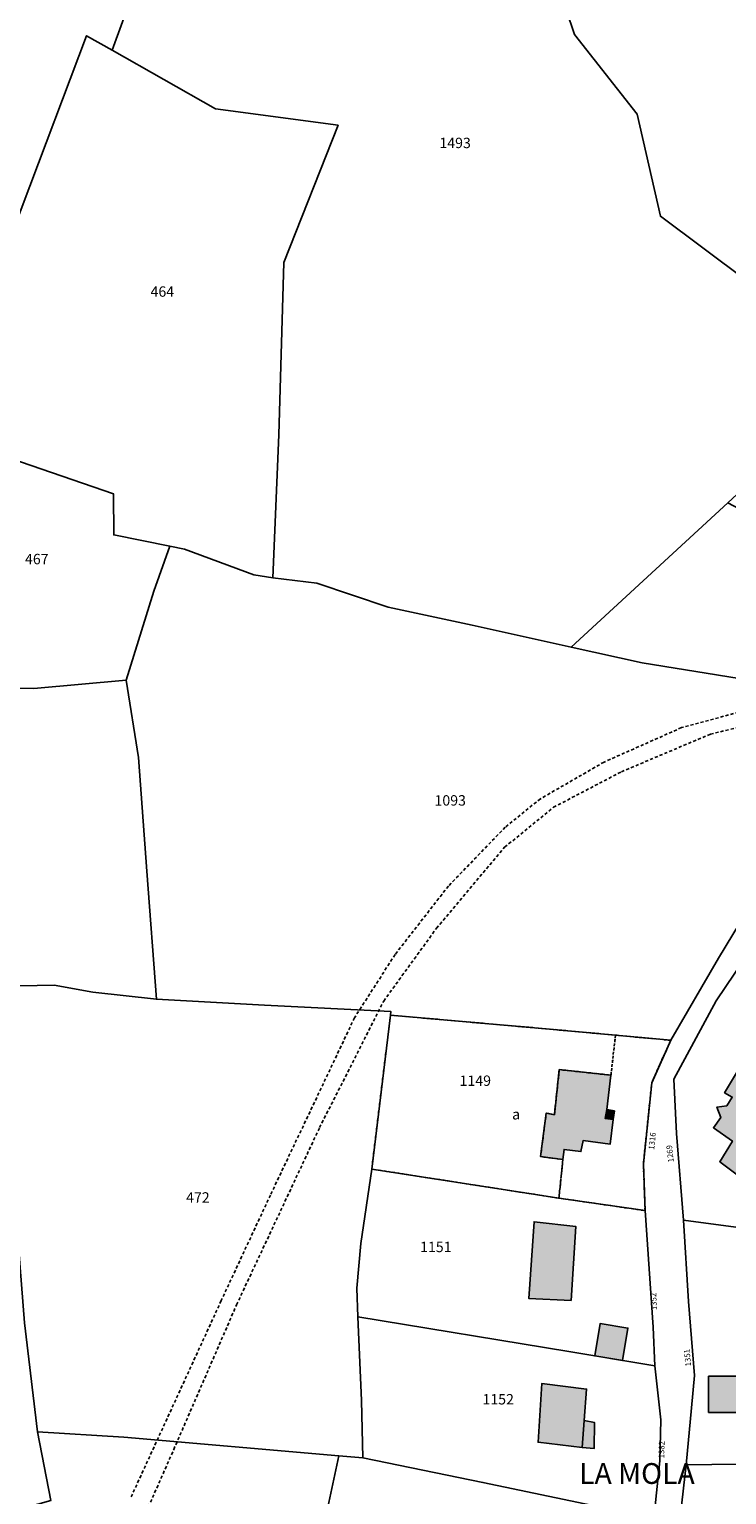
# Model space of a CAD drawing. Units: metres. Extents: x 1036957 to 1043873, y 6311138 to 6318447.
# Drawn here: x 1039096 to 1039231, y 6314857 to 6315139 of the extents above; entities that cross this region are included whole.
import ezdxf
from ezdxf.enums import TextEntityAlignment as Align

# ---------------------------------------------------------------- set-up
doc = ezdxf.new("R2010")
doc.units = ezdxf.units.M
doc.linetypes.add('TOPO1', pattern=[1, 0.6, -0.4])
doc.linetypes.add('TOPO4', pattern=[0.8, 0.5, -0.3])
for name, color, linetype in [('ig_cad_bati_dur', 152, 'CONTINUOUS'), ('ig_cad_bati_dur_hach', 24, 'CONTINUOUS'), ('ig_cad_bati_leger', 215, 'CONTINUOUS'), ('ig_cad_bati_leger_hach', 243, 'CONTINUOUS'), ('ig_cad_detail_lineaire', 252, 'TOPO1'), ('ig_cad_lieudit_texte', 210, 'CONTINUOUS'), ('ig_cad_numero_voie', 40, 'CONTINUOUS'), ('ig_cad_parcel', 3, 'CONTINUOUS'), ('ig_cad_parcel_num', 3, 'CONTINUOUS'), ('ig_cad_sfisc', 2, 'TOPO4'), ('ig_cad_sfisc_texte', 2, 'CONTINUOUS')]:
    doc.layers.add(name, color=color, linetype=linetype)
doc.styles.add('Times New Roman', font='times.ttf')

msp = doc.modelspace()

# ---------------------------------------------------------------- hatches: boundary and pattern name
at = {"layer": 'ig_cad_bati_dur_hach'}
for points in [[(1039238.2, 6314916.66), (1039235.47, 6314922.73), (1039238.95, 6314928.79), (1039235.47, 6314931.25), (1039239.33, 6314938.16), (1039234.39, 6314941.47), (1039230.15, 6314934.41), (1039231.62, 6314933.59), (1039230.57, 6314931.87), (1039228.68, 6314931.64), (1039229.42, 6314929.65), (1039228.01, 6314927.66), (1039231.67, 6314925.12), (1039229.22, 6314921.12), (1039232.57, 6314918.58), (1039234.57, 6314914.51)], [(1039208.26, 6314937.8), (1039198.3, 6314938.87), (1039197.36, 6314930.18), (1039195.78, 6314930.5), (1039194.7, 6314922.12), (1039199, 6314921.55), (1039199.22, 6314923.5), (1039202.47, 6314923.08), (1039202.88, 6314925.21), (1039208.09, 6314924.49), (1039208.69, 6314929.26), (1039207.12, 6314929.47), (1039207.48, 6314931.17)], [(1039200.62, 6314894.42), (1039201.5, 6314908.64), (1039193.43, 6314909.58), (1039192.45, 6314894.76)], [(1039202.69, 6314866.13), (1039203.09, 6314871.29), (1039203.55, 6314877.36), (1039194.93, 6314878.42), (1039194.22, 6314867.12)], [(1039227.06, 6314879.84), (1039233.66, 6314879.84), (1039233.66, 6314876.74), (1039233.66, 6314872.84), (1039227.06, 6314872.84)]]:
    msp.add_hatch(color=256, dxfattribs=at).paths.add_polyline_path(points)
at = {"layer": 'ig_cad_bati_leger_hach'}
for points in [[(1039207.48, 6314931.17), (1039207.12, 6314929.47), (1039208.69, 6314929.26), (1039208.91, 6314930.91)], [(1039210.49, 6314882.85), (1039205.15, 6314883.74), (1039206.17, 6314889.96), (1039211.51, 6314889.09)], [(1039202.69, 6314866.13), (1039205.01, 6314865.9), (1039205.09, 6314870.91), (1039203.09, 6314871.29)]]:
    msp.add_hatch(color=256, dxfattribs=at).paths.add_polyline_path(points)

# ---------------------------------------------------------------- linework, layer by layer
at = {"layer": 'ig_cad_bati_dur'}
for points in [[(1039238.2, 6314916.66), (1039235.47, 6314922.73), (1039238.95, 6314928.79), (1039235.47, 6314931.25), (1039239.33, 6314938.16), (1039234.39, 6314941.47), (1039230.15, 6314934.41), (1039231.62, 6314933.59), (1039230.57, 6314931.87), (1039228.68, 6314931.64), (1039229.42, 6314929.65), (1039228.01, 6314927.66), (1039231.67, 6314925.12), (1039229.22, 6314921.12), (1039232.57, 6314918.58), (1039234.57, 6314914.51)], [(1039208.26, 6314937.8), (1039198.3, 6314938.87), (1039197.36, 6314930.18), (1039195.78, 6314930.5), (1039194.7, 6314922.12), (1039199, 6314921.55), (1039199.22, 6314923.5), (1039202.47, 6314923.08), (1039202.88, 6314925.21), (1039208.09, 6314924.49), (1039208.69, 6314929.26), (1039207.12, 6314929.47), (1039207.48, 6314931.17)], [(1039200.62, 6314894.42), (1039201.5, 6314908.64), (1039193.43, 6314909.58), (1039192.45, 6314894.76)], [(1039202.69, 6314866.13), (1039203.09, 6314871.29), (1039203.55, 6314877.36), (1039194.93, 6314878.42), (1039194.22, 6314867.12)], [(1039227.06, 6314879.84), (1039233.66, 6314879.84), (1039233.66, 6314876.74), (1039233.66, 6314872.84), (1039227.06, 6314872.84)]]:
    msp.add_lwpolyline(points, close=True, dxfattribs=at)
at = {"layer": 'ig_cad_bati_leger'}
for points in [[(1039207.48, 6314931.17), (1039207.12, 6314929.47), (1039208.69, 6314929.26), (1039208.91, 6314930.91)], [(1039210.49, 6314882.85), (1039205.15, 6314883.74), (1039206.17, 6314889.96), (1039211.51, 6314889.09)], [(1039202.69, 6314866.13), (1039205.01, 6314865.9), (1039205.09, 6314870.91), (1039203.09, 6314871.29)]]:
    msp.add_lwpolyline(points, close=True, dxfattribs=at)
at = {"layer": 'ig_cad_detail_lineaire'}
for points in [[(1039297.92, 6315048.57), (1039295.13, 6315045.25), (1039290.83, 6315042.63), (1039286.74, 6315038.99), (1039283.67, 6315037.57), (1039279.78, 6315034.54), (1039275.48, 6315030.49), (1039266.67, 6315021.57), (1039260.33, 6315016.92), (1039250, 6315012.51), (1039239.6, 6315009.51), (1039221.85, 6315004.72), (1039206.92, 6314998.09), (1039194.66, 6314991.03), (1039187.9, 6314985.56), (1039176.94, 6314974.22), (1039166.66, 6314961.03), (1039158.85, 6314948.85), (1039142.65, 6314914.72), (1039133.16, 6314894.38), (1039115.72, 6314856.39)], [(1039099.09, 6314792.01), (1039100.07, 6314793.72), (1039100.9, 6314797.37), (1039103.03, 6314812.25), (1039106.77, 6314825.26), (1039112.26, 6314839.08), (1039124.02, 6314865.71), (1039136.11, 6314893.56), (1039152.11, 6314927.69), (1039164.47, 6314952.07), (1039174.64, 6314966.08), (1039187.77, 6314981.69), (1039197.2, 6314989.39), (1039210.27, 6314996.23), (1039227.44, 6315003.47), (1039243.55, 6315007.44), (1039254.38, 6315010.85), (1039263.57, 6315015.08), (1039270.13, 6315020.33), (1039276.89, 6315027.42), (1039282.78, 6315031.82)]]:
    msp.add_lwpolyline(points, dxfattribs=at)
at = {"layer": 'ig_cad_parcel'}
for points in [[(1039185.06, 6315198.94), (1039187.03, 6315176.82), (1039191.22, 6315164.77), (1039198.01, 6315147.78), (1039201.21, 6315138.18), (1039213.32, 6315122.86), (1039217.79, 6315103.2), (1039234.39, 6315090.81), (1039242.34, 6315084.99), (1039255.47, 6315070.89), (1039280.02, 6315096.98), (1039286.51, 6315103.98), (1039293.31, 6315123.99), (1039297.56, 6315138.58), (1039306.5, 6315165.52), (1039317.77, 6315186.15), (1039274.27, 6315226.67), (1039229.96, 6315267.92), (1039206.31, 6315289.66), (1039202.02, 6315279.69), (1039191.64, 6315247.44), (1039184.27, 6315209.83)], [(1039112.17, 6315135.22), (1039132.08, 6315123.88), (1039155.68, 6315120.72), (1039145.26, 6315094.31), (1039144.27, 6315061.12), (1039143.11, 6315033.6), (1039139.44, 6315034.15), (1039126.12, 6315039.12), (1039123.24, 6315039.7), (1039112.45, 6315041.83), (1039112.44, 6315049.74), (1039090.55, 6315057.26), (1039079.31, 6315063.71), (1039094.8, 6315105.09), (1039107.22, 6315137.95)], [(1039079.31, 6315063.71), (1039090.55, 6315057.26), (1039112.44, 6315049.74), (1039112.45, 6315041.83), (1039123.24, 6315039.7), (1039120.17, 6315031), (1039114.85, 6315013.86), (1039097.04, 6315012.28), (1039085.49, 6315012.42), (1039078.18, 6315013.62), (1039076.64, 6315030.78), (1039065.91, 6315032.16), (1039066.03, 6315051.83), (1039069.15, 6315067.2)], [(1039254.45, 6315010.94), (1039232.97, 6315014.19), (1039214.28, 6315017.19), (1039200.6, 6315020.21), (1039230.75, 6315047.99), (1039273.38, 6315025.56)], [(1039078.18, 6315013.62), (1039075.48, 6315012.84), (1039067.14, 6315014.94), (1039064.18, 6315014.17), (1039050.6, 6315014.3), (1039050.93, 6315012.44), (1039050.61, 6315005.66), (1039048.85, 6314986.66), (1039050.39, 6314976.75), (1039052.01, 6314967.32), (1039063.94, 6314964.37), (1039077.47, 6314960.57), (1039078.33, 6314954.36), (1039087.74, 6314954.89), (1039100.97, 6314955.15), (1039108.45, 6314953.8), (1039120.67, 6314952.42), (1039118.85, 6314977.1), (1039117.24, 6314998.96), (1039114.85, 6315013.86), (1039097.04, 6315012.28), (1039085.49, 6315012.42)], [(1039087.74, 6314954.89), (1039078.33, 6314954.36), (1039077.47, 6314960.57), (1039063.94, 6314964.37), (1039052.01, 6314967.32), (1039053.05, 6314951.1), (1039054.97, 6314933.6), (1039057.23, 6314929.96), (1039059.23, 6314915.17), (1039060.77, 6314897.22), (1039061.5, 6314887.18), (1039064.75, 6314876.66), (1039068.12, 6314862.37), (1039073.47, 6314853.93), (1039078.71, 6314853.5), (1039090.78, 6314853.19), (1039100.31, 6314855.86), (1039097.77, 6314869.1), (1039095.24, 6314890.13), (1039093.79, 6314909), (1039092.44, 6314928.83)], [(1039276.92, 6314901.63), (1039279.67, 6314922.97), (1039271.62, 6314924.2), (1039254.25, 6314927.41), (1039255.41, 6314952.64), (1039237.6, 6314965.54), (1039228.51, 6314952.12), (1039220.36, 6314937.03), (1039220.87, 6314926.54), (1039222.22, 6314909.89), (1039243.88, 6314906.98)], [(1039120.67, 6314952.42), (1039141.51, 6314951.3), (1039165.86, 6314950.03), (1039165.78, 6314949.35), (1039162.17, 6314919.72), (1039160.05, 6314905.4), (1039159.31, 6314896.79), (1039159.46, 6314891.24), (1039160.17, 6314875.13), (1039160.43, 6314864.12), (1039155.83, 6314864.52), (1039114.43, 6314868.06), (1039097.77, 6314869.1), (1039095.24, 6314890.13), (1039093.79, 6314909), (1039092.44, 6314928.83), (1039087.74, 6314954.89), (1039100.97, 6314955.15), (1039108.45, 6314953.8)], [(1039219.78, 6314944.51), (1039216.11, 6314936.35), (1039214.5, 6314920.71), (1039214.83, 6314911.71), (1039198.23, 6314914.12), (1039193.7, 6314914.82), (1039162.17, 6314919.72), (1039165.78, 6314949.35), (1039196.39, 6314946.67), (1039209.13, 6314945.5)], [(1039214.83, 6314911.71), (1039216.38, 6314889.3), (1039216.7, 6314881.84), (1039200.15, 6314884.56), (1039159.46, 6314891.24), (1039159.31, 6314896.79), (1039160.05, 6314905.4), (1039162.17, 6314919.72), (1039193.7, 6314914.82), (1039198.23, 6314914.12)], [(1039222.75, 6314862.73), (1039272.25, 6314863.4), (1039274.06, 6314878.12), (1039276.92, 6314901.63), (1039243.88, 6314906.98), (1039222.22, 6314909.89), (1039223.21, 6314894.19), (1039224.36, 6314879.97), (1039223.78, 6314873.72)], [(1039159.46, 6314891.24), (1039160.17, 6314875.13), (1039160.43, 6314864.12), (1039183.6, 6314859.36), (1039210.28, 6314853.75), (1039216.53, 6314852.43), (1039217.67, 6314863.55), (1039217.86, 6314871.41), (1039216.7, 6314881.84), (1039200.15, 6314884.56)], [(1039155.83, 6314864.52), (1039149.45, 6314834.86), (1039146.52, 6314820.4), (1039141.45, 6314795.46), (1039137.99, 6314796.02), (1039127.31, 6314789.79), (1039120.17, 6314787.7), (1039105.05, 6314792.6), (1039096.31, 6314797.6), (1039094.06, 6314801.66), (1039092.22, 6314808.28), (1039091.7, 6314812.73), (1039092.07, 6314827.83), (1039093.77, 6314837.61), (1039096.17, 6314850.72), (1039090.78, 6314853.19), (1039100.31, 6314855.86), (1039097.77, 6314869.1), (1039114.43, 6314868.06)], [(1039160.43, 6314864.12), (1039183.6, 6314859.36), (1039210.28, 6314853.75), (1039204.09, 6314852.78), (1039203.69, 6314851.1), (1039202.88, 6314845.44), (1039202.04, 6314839.51), (1039201.1, 6314834.28), (1039182.04, 6314837.81), (1039167.04, 6314831.1), (1039163.3, 6314816.68), (1039146.52, 6314820.4), (1039149.45, 6314834.86), (1039155.83, 6314864.52)], [(1039218.35, 6314828.77), (1039255.32, 6314818.98), (1039275.52, 6314813.46), (1039273.65, 6314824.18), (1039269.48, 6314847.15), (1039269.6, 6314852.1), (1039272.25, 6314863.4), (1039222.75, 6314862.73), (1039219.99, 6314838.54)]]:
    msp.add_lwpolyline(points, close=True, dxfattribs=at)
for points in [[(1039066.5, 6315140.35), (1039061.01, 6315130.73), (1039055.44, 6315120.19), (1039050.99, 6315107.96), (1039047.06, 6315096.5), (1039042.78, 6315088.4), (1039042.1, 6315082.5), (1039052.17, 6315082.84), (1039053.88, 6315072.32), (1039057.95, 6315071.05), (1039069.15, 6315067.2), (1039079.31, 6315063.71), (1039094.8, 6315105.09), (1039107.22, 6315137.95), (1039112.17, 6315135.22), (1039118.66, 6315153.04)], [(1039198.01, 6315147.78), (1039201.21, 6315138.18), (1039213.32, 6315122.86), (1039217.79, 6315103.2), (1039234.39, 6315090.81), (1039242.34, 6315084.99), (1039255.47, 6315070.89), (1039230.75, 6315047.99), (1039200.6, 6315020.21), (1039181.54, 6315024.43), (1039165.34, 6315027.95), (1039151.58, 6315032.55), (1039143.11, 6315033.6), (1039144.27, 6315061.12), (1039145.26, 6315094.31), (1039155.68, 6315120.72), (1039132.08, 6315123.88), (1039112.17, 6315135.22), (1039118.66, 6315153.04)], [(1039238.75, 6314976.44), (1039228.96, 6314960.35), (1039219.78, 6314944.51), (1039209.13, 6314945.5), (1039196.39, 6314946.67), (1039165.78, 6314949.35), (1039165.86, 6314950.03), (1039141.51, 6314951.3), (1039120.67, 6314952.42), (1039118.85, 6314977.1), (1039117.24, 6314998.96), (1039114.85, 6315013.86), (1039120.17, 6315031), (1039123.24, 6315039.7), (1039126.12, 6315039.12), (1039139.44, 6315034.15), (1039143.11, 6315033.6), (1039151.58, 6315032.55), (1039165.34, 6315027.95), (1039181.54, 6315024.43), (1039200.6, 6315020.21), (1039214.28, 6315017.19), (1039232.97, 6315014.19)]]:
    msp.add_lwpolyline(points, dxfattribs=at)
at = {"layer": 'ig_cad_sfisc'}
for points in [[(1039209.13, 6314945.5), (1039196.39, 6314946.67), (1039165.78, 6314949.35), (1039162.17, 6314919.72), (1039193.7, 6314914.82), (1039198.23, 6314914.12), (1039199, 6314921.55), (1039194.7, 6314922.12), (1039195.78, 6314930.5), (1039197.36, 6314930.18), (1039198.3, 6314938.87), (1039208.26, 6314937.8)], [(1039199, 6314921.55), (1039198.23, 6314914.12), (1039214.83, 6314911.71), (1039214.5, 6314920.71), (1039216.11, 6314936.35), (1039219.78, 6314944.51), (1039209.13, 6314945.5), (1039208.26, 6314937.8), (1039198.3, 6314938.87), (1039197.36, 6314930.18), (1039195.78, 6314930.5), (1039194.7, 6314922.12)]]:
    msp.add_lwpolyline(points, close=True, dxfattribs=at)

# ---------------------------------------------------------------- texts
at = {"layer": 'ig_cad_lieudit_texte', "style": 'Times New Roman'}
msp.add_text('LA MOLA', height=4, dxfattribs=at).set_placement((1039202.13, 6314857.84), align=Align.BOTTOM_LEFT)
at = {"layer": 'ig_cad_numero_voie', "style": 'Times New Roman'}
for s, rotation, p in [('1316', 84.3, (1039216.93, 6314923.37)), ('1269', 96.4, (1039220.71, 6314921.12)), ('1352', 92.4, (1039217.46, 6314892.59)), ('1351', 95.3, (1039224.05, 6314881.81)), ('1382', 88.5, (1039218.85, 6314863.99))]:
    msp.add_text(s, height=1.1, rotation=rotation, dxfattribs=at).set_placement(p, align=Align.BOTTOM_LEFT)
at = {"layer": 'ig_cad_parcel_num', "style": 'Times New Roman'}
for s, p in [('1493', (1039175.2, 6315115.7)), ('464', (1039119.55, 6315087.08)), ('467', (1039095.36, 6315035.57)), ('1093', (1039174.26, 6314989.09)), ('1149', (1039179.09, 6314935.11)), ('472', (1039126.4, 6314912.63)), ('1151', (1039171.48, 6314903.1)), ('1152', (1039183.5, 6314873.76))]:
    msp.add_text(s, height=2, dxfattribs=at).set_placement(p, align=Align.BOTTOM_LEFT)
at = {"layer": 'ig_cad_sfisc_texte', "style": 'Times New Roman'}
msp.add_text('a', height=2, dxfattribs=at).set_placement((1039189.22, 6314928.64), align=Align.BOTTOM_LEFT)

doc.saveas('drawing.dxf')
